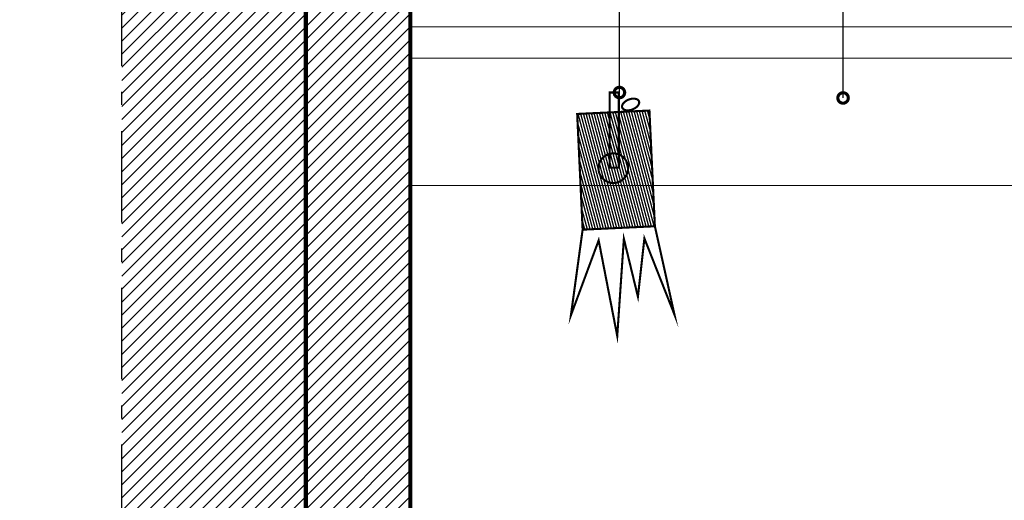
# Model space of a CAD drawing. Units: inches. Extents: x -2275 to 3438, y 2156 to 3803.
# Drawn here: x -1055 to -584, y 3056 to 3286 of the extents above; entities that cross this region are included whole.
import ezdxf

# ---------------------------------------------------------------- set-up
doc = ezdxf.new("R2010")
doc.units = ezdxf.units.IN
doc.header["$MEASUREMENT"] = 0
doc.linetypes.add('DCAD_Center', pattern=[36, 21, -6, 3, -6])
for name, color, linetype in [('AXE', 6, 'DCAD_Center'), ('CLOISON', 1, 'Continuous'), ('HUR-MUR', 253, 'Continuous'), ('MUR', 140, 'Continuous'), ('SANITAIRE', 92, 'Continuous'), ('TEXTE-17', 7, 'Continuous'), ('TRAIT-VU', 7, 'Continuous')]:
    doc.layers.add(name, color=color, linetype=linetype)

msp = doc.modelspace()

# ---------------------------------------------------------------- hatches: boundary and pattern name
at = {"layer": 'HUR-MUR', "linetype": 'Continuous', "ltscale": 0.375}
h = msp.add_hatch(dxfattribs=at)
h.set_pattern_fill('DC_ANSI31', color=253, scale=3.531413, style=0, pattern_type=2)
h.set_pattern_definition([(45, (0, 0), (-3.121358, 3.121358), [882.8533])])
h.paths.add_polyline_path([(-1954.15, 2464.47), (-1954.15, 2841.33), (-1006.67, 2841.33), (-1006.67, 3503.3), (2336.14, 3503.3), (2186.7, 2464.47), (1892.8, 2464.47), (1892.8, 2979.76), (2191.64, 2979.76), (2255.8, 3425.76), (-868.53, 3425.76), (-868.53, 2464.47), (-918.53, 2464.47), (-918.53, 2791.76), (-1038.53, 2791.76), (-1038.53, 2464.47), (-1058.53, 2464.47), (-1058.53, 2791.76), (-1927.88, 2791.76), (-1927.88, 2464.47)])
at = {"layer": 'TEXTE-17', "linetype": 'Continuous', "ltscale": 0.125}
h = msp.add_hatch(dxfattribs=at)
h.set_pattern_fill('DC_ANSI31', angle=60.0229, style=0, pattern_type=2)
h.set_pattern_definition([(105.02287, (0, 0), (-1.20727805, -0.32400572), [250])])
h.paths.add_polyline_path([(-786.13, 3185.67), (-751.56, 3187.3), (-754.17, 3242.67), (-788.74, 3241.04)])

# ---------------------------------------------------------------- linework, layer by layer
at = {"layer": 'AXE', "color": 6, "linetype": 'DCAD_Center', "ltscale": 2.083333}
msp.add_line((-1006.67, 2814.08), (-1006.67, 3550.03), dxfattribs=at)
at = {"layer": 'CLOISON', "color": 1, "linetype": 'Continuous', "const_width": 1.5}
for points in [[(-771.03, 3251.3, -1), (-766.03, 3251.3, -1), (-771.03, 3251.3)], [(-664.03, 3248.69, -1), (-659.03, 3248.69, -1), (-664.03, 3248.69)]]:
    msp.add_lwpolyline(points, format="xyb", dxfattribs=at)
at = {"layer": 'MUR', "color": 140, "linetype": 'Continuous', "const_width": 2}
for points in [[(-918.53, 2464.47), (-918.53, 3425.76)], [(-868.53, 2464.47), (-868.53, 3425.76)]]:
    msp.add_lwpolyline(points, dxfattribs=at)
at = {"layer": 'SANITAIRE', "color": 92, "linetype": 'Continuous', "ltscale": 0.75}
for p, q in [((-768.53, 3251.3), (-768.53, 3357.76)), ((-661.53, 3248.69), (-661.53, 3357.76))]:
    msp.add_line(p, q, dxfattribs=at)
at = {"layer": 'TEXTE-17', "color": 7, "linetype": 'Continuous', "ltscale": 194.355726, "const_width": 1}
for points in [[(-773.24, 3251.3), (-768.81, 3251.3), (-768.81, 3215.29), (-773.24, 3215.29), (-773.24, 3251.3)], [(-759.16, 3247.08), (-759.38, 3247.46), (-759.71, 3247.79), (-760.15, 3248.05), (-760.67, 3248.24), (-761.28, 3248.34), (-761.94, 3248.36), (-762.64, 3248.3), (-763.36, 3248.15), (-764.07, 3247.92), (-764.75, 3247.62), (-765.39, 3247.26), (-765.95, 3246.84), (-766.44, 3246.39), (-766.82, 3245.91), (-767.1, 3245.43), (-767.25, 3244.94), (-767.28, 3244.48), (-767.19, 3244.04), (-766.97, 3243.66), (-766.64, 3243.33), (-766.21, 3243.07), (-765.68, 3242.88), (-765.07, 3242.78), (-764.41, 3242.76), (-763.71, 3242.83), (-763, 3242.97), (-762.28, 3243.2), (-761.6, 3243.5), (-760.97, 3243.86), (-760.4, 3244.28), (-759.91, 3244.73), (-759.53, 3245.21), (-759.25, 3245.69), (-759.1, 3246.18), (-759.07, 3246.64), (-759.16, 3247.08)], [(-788.74, 3241.04), (-754.17, 3242.67), (-751.56, 3187.3), (-786.13, 3185.67), (-788.74, 3241.04)]]:
    msp.add_lwpolyline(points, close=True, dxfattribs=at)
msp.add_lwpolyline([(-764.47, 3213.91, 1), (-778.45, 3216.27, 1), (-764.47, 3213.91)], format="xyb", dxfattribs=at)
msp.add_lwpolyline([(-786.13, 3185.67), (-791.74, 3144.67), (-778.46, 3180.55), (-769.57, 3134.82), (-766.4, 3181.32), (-759.68, 3153.59), (-756.58, 3181.51), (-742.17, 3144.95), (-751.56, 3187.3)], dxfattribs=at)
at = {"layer": 'TRAIT-VU', "color": 7, "linetype": 'Continuous', "const_width": 0.5}
for points in [[(-868.53, 3282.76), (-454.81, 3282.76)], [(-868.53, 3267.76), (-455.06, 3267.76)], [(-868.53, 3206.76), (-114.16, 3206.76)]]:
    msp.add_lwpolyline(points, dxfattribs=at)

doc.saveas('drawing.dxf')
